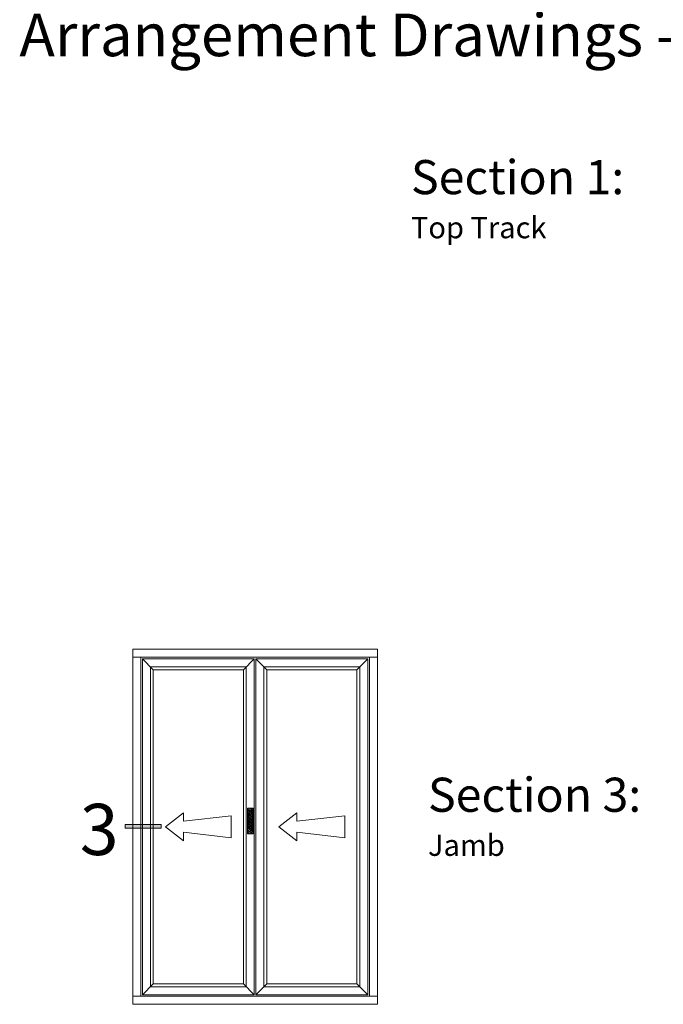
# Model space of a CAD drawing. Units: inches. Extents: x 3755 to 7722, y 34 to 1508.
# Drawn here: x 4477 to 4628, y 407 to 638 of the extents above; entities that cross this region are included whole.
import ezdxf

# ---------------------------------------------------------------- set-up
doc = ezdxf.new("R2010")
doc.units = ezdxf.units.IN
doc.header["$MEASUREMENT"] = 0
doc.layers.get('0').update_dxf_attribs({"lineweight": 0})
doc.styles.get("Standard").update_dxf_attribs({"font": 'arial.ttf'})

# ---------------------------------------------------------------- blocks, each defined once
blk = doc.blocks.new('A$C507947D1')
h = blk.add_hatch()
h.set_pattern_fill('JIS_STN_2.5', color=256, scale=6, angle=90, style=0)
h.set_pattern_definition([(135, (22936.739, -12361.596), (-10.606602, -10.606602), []), (135, (22936.739, -12351.006), (-10.606602, -10.606602), [7.2, -3])])
h.paths.add_polyline_path([(35, 160), (0, 160), (0, 0), (35, 0)])
blk.add_hatch(color=256).paths.add_polyline_path([(27.5, 144.2), (7.5, 144.2), (7.5, 34.2), (27.5, 34.2)])
for p, q in [((0, 160), (0, 0)), ((35, 160), (0, 160)), ((7.5, 144.2), (7.5, 34.2)), ((27.5, 144.2), (7.5, 144.2)), ((27.5, 34.2), (27.5, 144.2)), ((35, 0), (35, 160)), ((0, 0), (35, 0)), ((7.5, 34.2), (27.5, 34.2))]:
    blk.add_line(p, q)
blk = doc.blocks.new('A$C01F903FA')
blk.add_line((27.5, 144.2), (27.5, 124.2))
blk.add_circle((17.5, 134.2), 10)
blk.add_blockref('A$C507947D1', (0, 0))
blk = doc.blocks.new('Ali Panel')
for p, q in [((-683.9, 1187.4), (-615.9, 1119.4)), ((16.1, 1187.4), (-51.9, 1119.4)), ((-51.9, 1119.4), (-615.9, 1119.4)), ((-427.7, 224.9), (-540.2, 137.4)), ((-427.7, 224.9), (-427.7, 171.8)), ((-127.6, 206.1), (-427.7, 171.8)), ((-127.6, 137.4), (-127.6, 206.1)), ((-427.7, 50), (-540.2, 137.4)), ((-127.6, 137.4), (-127.6, 68.7)), ((-427.7, 103.1), (-427.7, 50)), ((-127.6, 68.7), (-427.7, 103.1)), ((-615.9, -844.6), (-683.9, -912.6)), ((-51.9, -844.6), (-615.9, -844.6)), ((-51.9, -844.6), (16.1, -912.6))]:
    blk.add_line(p, q)
for points in [[(-683.9, 1187.4), (16.1, 1187.4), (16.1, -912.6), (-683.9, -912.6)], [(-633.9, 1137.4), (-33.9, 1137.4), (-33.9, -862.6), (-633.9, -862.6)], [(-615.9, 1119.4), (-51.9, 1119.4), (-51.9, -844.6), (-615.9, -844.6)]]:
    blk.add_lwpolyline(points, close=True)
blk = doc.blocks.new('A$C2CD672AE')
blk.add_hatch(color=256).paths.add_polyline_path([(0, 5.61), (0.56, 5.61), (0.56, 0), (0, 0)])
for p, q in [((0, 0), (0, 5.61)), ((0, 5.61), (0.56, 5.61)), ((0.56, 0), (0.56, 5.61)), ((0.56, 0), (0, 0))]:
    blk.add_line(p, q)

msp = doc.modelspace()

# ---------------------------------------------------------------- linework, layer by layer
for p, q in [((4504.02, 488.81), (4504.02, 490.69)), ((4504.02, 490.69), (4561.4, 490.69)), ((4561.4, 490.69), (4561.4, 488.81)), ((4561.4, 488.81), (4504.02, 488.81)), ((4504.02, 409.31), (4504.02, 407.44)), ((4561.4, 409.31), (4504.02, 409.31)), ((4561.4, 407.44), (4561.4, 409.31)), ((4504.02, 407.44), (4561.4, 407.44))]:
    msp.add_line(p, q)
for points in [[(4504.02, 488.81), (4505.9, 488.81), (4505.9, 409.31), (4504.02, 409.31)], [(4559.52, 488.81), (4561.4, 488.81), (4561.4, 409.31), (4559.52, 409.31)]]:
    msp.add_lwpolyline(points, close=True)

# ---------------------------------------------------------------- block references
at = {"xscale": 0.0374999999994543, "yscale": 0.0374999999994543, "zscale": 0.0374999999994543}
for name, p in [('Ali Panel', (4531.92, 443.91)), ('Ali Panel', (4558.55, 443.91)), ('A$C01F903FA', (4530.96, 447.4))]:
    msp.add_blockref(name, p, dxfattribs=at)
at = {"xscale": 1.5, "yscale": 1.5, "zscale": 1.5, "rotation": 90}
msp.add_blockref('A$C2CD672AE', (4510.66, 448.73), dxfattribs=at)

# ---------------------------------------------------------------- texts
at = {"insert": (4477.43, 756.46), "char_height": 15, "attachment_point": 1}
msp.add_mtext_dynamic_manual_height_columns('\\pi76.18;{\\fArial|b1|i0|c0|p34;WG65 - Wood / GlassIIEdge\\P\\pi70.818;Folding Sliding Door System\\P\\pi49.552;\\H0.66667x;General Arrangement Drawings - Inward Opening}', width=425.1222, gutter_width=1, heights=[70.19], dxfattribs=at)
for s, insert, char_height, width, attachment_point in [('{\\H0.8x;\\C0;Section 1:\\H1.25x; \\P\\H0.5x;Top Track}', (4569.28, 605.41), 10, 104.7568, 1), ('{\\H0.8x;\\C0;Section 3:\\H1.25x; \\P\\H0.5x;Jamb}', (4573.27, 460.58), 10, 104.7568, 1), ('{\\fArial|b1|i0|c0|p34;3}', (4496.14, 442.44), 12, 23.6782, 8)]:
    msp.add_mtext(s, dxfattribs=dict(insert=insert, char_height=char_height, width=width, attachment_point=attachment_point))

doc.saveas('drawing.dxf')
